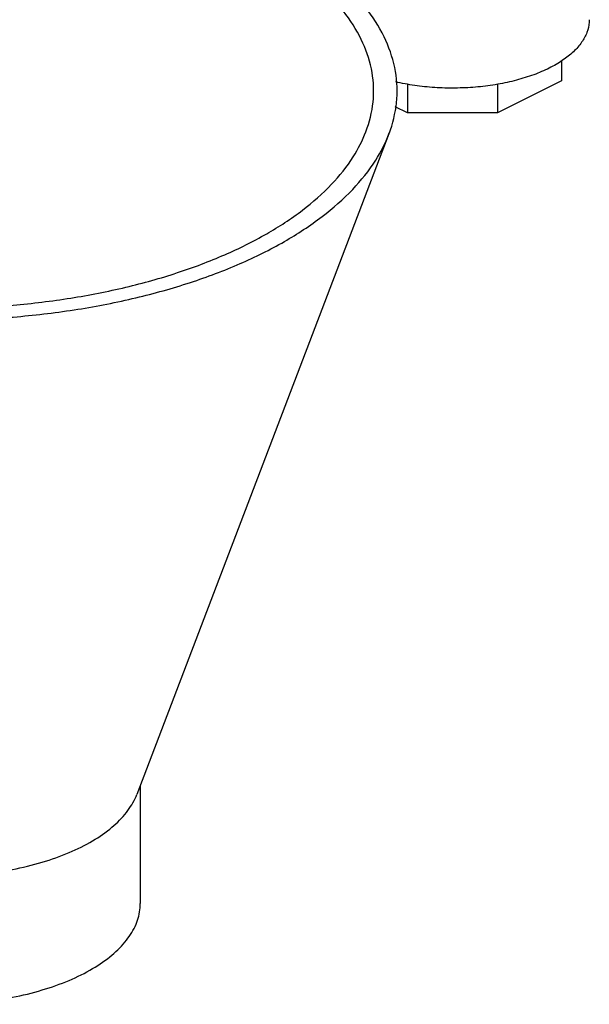
# Model space of a CAD drawing. Units: inches. Extents: x -54 to 65, y -35 to 60.
# Drawn here: x 55 to 58, y 31 to 37 of the extents above; entities that cross this region are included whole.
import ezdxf

# ---------------------------------------------------------------- set-up
doc = ezdxf.new("R2010")
doc.units = ezdxf.units.IN
doc.header["$LTSCALE"] = 1.21
doc.header["$MEASUREMENT"] = 0
doc.layers.get('0').update_dxf_attribs({"linetype": 'CONTINUOUS'})

msp = doc.modelspace()

# ---------------------------------------------------------------- linework, layer by layer
at = {"color": 7, "linetype": 'CONTINUOUS'}
for p, q in [((57.8625, 36.7378), (57.8625, 36.6263)), ((57.0007, 36.6087), (57.0007, 36.4478)), ((57.8625, 36.6263), (57.5056, 36.4478)), ((57.5056, 36.6076), (57.5056, 36.4478)), ((57.0007, 36.4478), (56.9324, 36.482)), ((57.5056, 36.4478), (57.0007, 36.4478)), ((56.8975, 36.3297), (55.4856, 32.6331)), ((55.5055, 32.6854), (55.5055, 32.0234))]:
    msp.add_line(p, q, dxfattribs=at)
for points, start_tangent, end_tangent in [([(56.8976, 36.3297), (56.9058, 36.3524), (56.9415, 36.5263), (56.9296, 36.7011), (56.8702, 36.8734), (56.7644, 37.0401), (56.6142, 37.198), (56.4223, 37.3442), (56.1925, 37.476)], (0.52931, 1.386193), (-1.324276, 0.662138)), ([(56.7685, 36.3421), (56.7763, 36.3635), (56.8102, 36.5286), (56.7989, 36.6944), (56.7425, 36.8579), (56.6421, 37.016), (56.4996, 37.1658), (56.3176, 37.3045), (56.0996, 37.4296)], (0.502161, 1.315094), (-1.256353, 0.628177)), ([(58.0188, 36.969), (58.0182, 36.9547), (58.0054, 36.8978), (57.9758, 36.8426), (57.9301, 36.7901), (57.8692, 36.7417), (57.7945, 36.6983)], (0.000293, -0.370295), (-0.330017, -0.165008)), ([(57.7945, 36.6983), (57.7078, 36.661), (57.6109, 36.6306), (57.506, 36.6077), (57.3955, 36.5929), (57.2818, 36.5865), (57.1674, 36.5886), (57.055, 36.5992), (56.947, 36.6181), (56.9349, 36.6208)], (-0.78534, -0.39267), (-0.856276, 0.195597)), ([(52.5686, 35.6641), (52.8322, 35.5492), (53.1246, 35.4532), (53.4405, 35.3781), (53.7738, 35.3252), (54.1185, 35.2955), (54.468, 35.2896), (54.8159, 35.3074), (55.1557, 35.3488), (55.4811, 35.413), (55.7859, 35.4987), (56.0646, 35.6044), (56.3119, 35.728), (56.5233, 35.8674), (56.6947, 36.0198), (56.823, 36.1825), (56.8976, 36.3297)], (4.222816, -2.111408), (1.687849, 4.420254)), ([(52.6615, 35.7105), (52.9116, 35.6015), (53.189, 35.5105), (53.4887, 35.4393), (53.8049, 35.3891), (54.1319, 35.3609), (54.4635, 35.3552), (54.7936, 35.3722), (55.116, 35.4115), (55.4246, 35.4723), (55.7139, 35.5537), (55.9782, 35.6539), (56.2129, 35.7712), (56.4134, 35.9034), (56.576, 36.048), (56.6977, 36.2023), (56.7685, 36.3421)], (4.006225, -2.003112), (1.601278, 4.193535)), ([(53.585, 32.3409), (53.7268, 32.2808), (53.8864, 32.2333), (54.0595, 32.1995), (54.2414, 32.1804), (54.427, 32.1766), (54.6114, 32.1881), (54.7895, 32.2146), (54.9564, 32.2554), (55.1076, 32.3094), (55.239, 32.3751), (55.347, 32.4507), (55.4286, 32.5341), (55.4816, 32.6232), (55.4856, 32.6331)], (1.8535, -0.92675), (0.74066, 1.944746)), ([(53.585, 31.6257), (53.7268, 31.5656), (53.8864, 31.5181), (54.0595, 31.4843), (54.2414, 31.4652), (54.427, 31.4614), (54.6114, 31.4729), (54.7895, 31.4994), (54.9564, 31.5402), (55.1076, 31.5942), (55.239, 31.6599), (55.347, 31.7355), (55.4286, 31.819), (55.4816, 31.908), (55.5046, 32.0002), (55.5055, 32.0234)], (1.949661, -0.974831), (-0.002494, 2.189207))]:
    msp.add_spline(points, degree=3, dxfattribs=dict(at, start_tangent=start_tangent, end_tangent=end_tangent))

doc.saveas('drawing.dxf')
